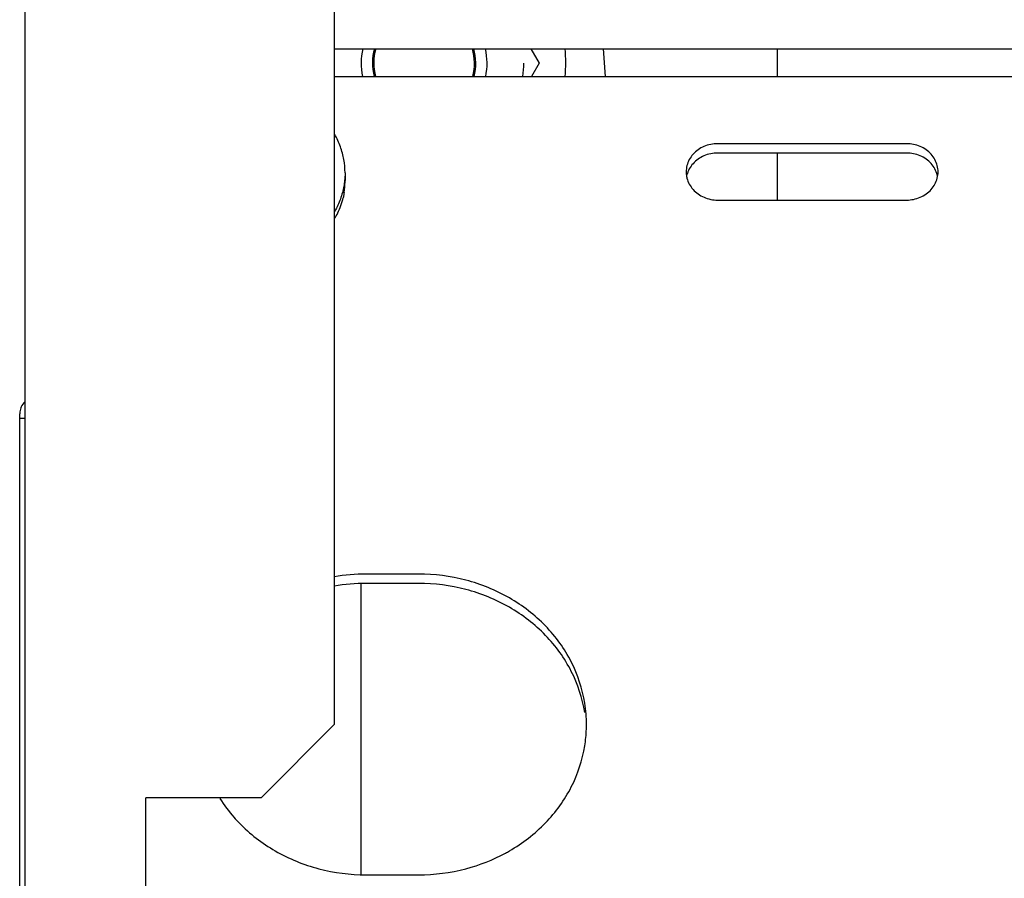
# Model space of a CAD drawing. Units: millimetres. Extents: x 2950 to 3452, y 1204 to 1430.
# Drawn here: x 3186 to 3187, y 1328 to 1328 of the extents above; entities that cross this region are included whole.
import ezdxf

# ---------------------------------------------------------------- set-up
doc = ezdxf.new("R2010")
doc.units = ezdxf.units.MM
doc.layers.add('AC-TUB', color=4, linetype='Continuous')

msp = doc.modelspace()

# ---------------------------------------------------------------- linework, layer by layer
at = {"layer": 'AC-TUB', "color": 2}
for p, q in [((3186.422580086616, 1328.482825992025), (3186.422618936136, 1327.875816723679)), ((3186.452116119332, 1327.919827881212), (3186.452108055798, 1328.045827881308)), ((3186.452112002926, 1327.984148314481), (3187.243851576914, 1327.984198985215)), ((3186.470818768479, 1327.984149510941), (3186.471614245959, 1327.982771909071)), ((3186.477708043551, 1327.984149952288), (3186.477895963983, 1327.981509097975)), ((3186.494306968852, 1327.98151014922), (3186.494308074559, 1327.984151015024)), ((3186.471614245959, 1327.982771909071), (3186.470885010521, 1327.981508650098)), ((3186.452112171271, 1327.981507448037), (3187.24385174619, 1327.98155811924)), ((3186.50661258021, 1327.975112908957), (3186.488612580463, 1327.975111756491)), ((3186.506612637869, 1327.974220513089), (3186.488612638123, 1327.974219360625)), ((3186.494302035853, 1327.969742514528), (3186.494303912266, 1327.974219725603)), ((3186.453112758911, 1327.972332903981), (3186.453112805434, 1327.971599043173)), ((3186.488612924242, 1327.969742150413), (3186.506612924919, 1327.96974330288)), ((3186.422118935392, 1327.875816691846), (3186.422114229052, 1327.949373429313)), ((3186.422614256581, 1327.948925993582), (3186.422114256769, 1327.948925961751)), ((3186.460115204368, 1327.93412193945), (3186.455115204387, 1327.934121619268)), ((3186.454615262235, 1327.933229191103), (3186.45461703806, 1327.905483687265)), ((3186.460115262028, 1327.933229543116), (3186.455115261115, 1327.933229223399)), ((3186.452116119332, 1327.919827881212), (3186.445116566679, 1327.912827433542)), ((3186.445116566679, 1327.912827433542), (3186.434116566162, 1327.912826729049)), ((3186.434118486315, 1327.882826729626), (3186.434116566162, 1327.912826729049)), ((3186.45511703694, 1327.905483720026), (3186.460117036921, 1327.905484039741))]:
    msp.add_line(p, q, dxfattribs=at)
for radius, start, end in [(0.005999999999999996, 166.7164326107632, 192.1817014551288), (0.004926499999999996, 163.7623163041051, 194.8630562450791), (0.004799999999999995, 163.2669007166661, 195.3213392147837), (0.004799999999999995, 344.6859945548996, 16.74043306040276), (0.004926499999999996, 345.1442775233776, 16.24501744642284), (0.005999999999999996, 347.8256323242707, 13.29090115791029), (0.01349999999999999, 354.6336541430962, 5.86364846835244), (0.009499999999999991, 352.3611998502025, 0.003666869642682075)]:
    msp.add_arc((3186.460644591696, 1327.982771207019), radius, start, end, dxfattribs=at)
for points, start_tangent, end_tangent in [([(3186.453112758911, 1327.972332903981), (3186.453001873088, 1327.973592883333), (3186.452672108804, 1327.97482182486), (3186.452131583444, 1327.975989465888), (3186.452114879206, 1327.976018652796)], (-6.399917332074093e-05, 0.9999999979520531), (-0.4985720443801825, 0.8668482661703638)), ([(3186.488612580463, 1327.975111756491), (3186.487310946415, 1327.97484579438)], (-0.9999999979520531, -6.399917332074093e-05), (-0.9185007454687082, -0.3954192465895252)), ([(3186.507914249521, 1327.974847113116), (3186.50661258021, 1327.975112908957)], (-0.9185513509542349, 0.3953016767737662), (-0.9999999979520531, -6.399917332074093e-05)), ([(3186.487310946415, 1327.97484579438), (3186.486267151424, 1327.974100751175), (3186.485687930743, 1327.973024190962)], (-0.9185007454707421, -0.3954192465848009), (-0.24636240383432, -0.9691777783136467)), ([(3186.487311004073, 1327.973953399444), (3186.486267207219, 1327.973208355304), (3186.485687987469, 1327.972131795559)], (-0.9185007454707421, -0.3954192465848009), (-0.24636240383432, -0.9691777783136467)), ([(3186.488612638123, 1327.974219360624), (3186.487311004073, 1327.973953399444)], (-0.9999999979520531, -6.399917332074093e-05), (-0.9185007454687082, -0.3954192465895252)), ([(3186.507914306249, 1327.973954717248), (3186.506612637869, 1327.974220513089)], (-0.9185513509542349, 0.3953016767737662), (-0.9999999979520531, -6.399917332074093e-05)), ([(3186.509611810334, 1327.972428297178), (3186.509537498017, 1327.973025717736), (3186.508958139777, 1327.974102203076), (3186.507914249521, 1327.974847113116)], (-6.399917332074093e-05, 0.9999999979520531), (-0.9185513509583529, 0.3953016767641974)), ([(3186.509570311058, 1327.971984797122), (3186.509537555676, 1327.97213332187), (3186.508958197435, 1327.973209807673), (3186.507914306249, 1327.973954717248)], (-0.1841871202194238, 0.9828911967991554), (-0.9185513509523083, 0.3953016767782432)), ([(3186.485687930743, 1327.973024190962), (3186.485613694117, 1327.972426762191)], (-0.2463624037910825, -0.9691777783246376), (6.399917332074093e-05, -0.9999999979520531)), ([(3186.453112758911, 1327.972332903981), (3186.453075614634, 1327.971601939076)], (6.399917332074093e-05, -0.9999999979520531), (-0.1012110198764285, -0.9948649805152322)), ([(3186.485613694117, 1327.972426762191), (3186.485655252915, 1327.971977865918)], (6.399917332074093e-05, -0.9999999979520531), (0.1841871202294394, -0.9828911967972783)), ([(3186.509537575574, 1327.971830867944), (3186.509611810334, 1327.972428297178)], (0.2463624037910825, 0.9691777783246376), (-6.399917332074093e-05, 0.9999999979520531)), ([(3186.453075614634, 1327.971601939076), (3186.453002035302, 1327.971072909243), (3186.452672427919, 1327.969843926125), (3186.45213205142, 1327.96867621543), (3186.452115351869, 1327.968647025101)], (-0.1012110198650075, -0.994864980516394), (-0.4984610852361896, -0.8669120754177788)), ([(3186.453016033561, 1327.970485198153), (3186.453069739996, 1327.970854749388), (3186.453102037427, 1327.971226342657), (3186.453112805434, 1327.971599043173)], (0.1721938218411274, 0.9850630881927038), (-6.399917332074093e-05, 0.9999999979520531)), ([(3186.485655252915, 1327.971977865918), (3186.485688007366, 1327.971829341634), (3186.486267364675, 1327.970752856294), (3186.487311256792, 1327.970007946722)], (0.1841871202261728, -0.9828911967978908), (0.9185513509523083, -0.3953016767782432)), ([(3186.506612924919, 1327.96974330288), (3186.507914558968, 1327.970009264991), (3186.508958354891, 1327.970754308663), (3186.509537575574, 1327.971830867944)], (0.9999999979520531, 6.399917332074093e-05), (0.2463624038178476, 0.9691777783178337)), ([(3186.453016033561, 1327.970485198153), (3186.452996951498, 1327.970308019684), (3186.452976170252, 1327.970131105631)], (-0.1022762000326585, -0.9947560398946468), (-0.1214600389585815, -0.9925963222459471)), ([(3186.4521193624, 1327.96797520369), (3186.452416928599, 1327.968513745453), (3186.452722539206, 1327.969228680067), (3186.452942193258, 1327.96996839942)], (0.5213565563829534, 0.8533389368337231), (0.2281588781631765, 0.9736239142067749)), ([(3186.452976170252, 1327.970131105631), (3186.452959653096, 1327.970049698607), (3186.452942193258, 1327.96996839942)], (-0.1932485976482833, -0.9811498252086539), (-0.2155394644234157, -0.9764951301855362)), ([(3186.487311256792, 1327.970007946722), (3186.488612924241, 1327.969742150413)], (0.9185513509542349, -0.3953016767737662), (0.9999999979520531, 6.399917332074093e-05)), ([(3186.422597506793, 1327.950540170302), (3186.422266424946, 1327.950058390984), (3186.422129187283, 1327.949589655874)], (-0.6925015220483411, -0.7214164137034387), (-0.1364767114098349, -0.9906432795122354)), ([(3186.422129187283, 1327.949589655874), (3186.422114229052, 1327.949373429313)], (-0.1364767114696814, -0.9906432795039908), (6.399917332074093e-05, -0.9999999979520531)), ([(3186.455115204387, 1327.934121619268), (3186.452093196103, 1327.933863434348)], (-0.9999999979520531, -6.399917332074093e-05), (-0.9855128128269227, -0.1696009898378169)), ([(3186.475953134009, 1327.92184180216), (3186.4746698528, 1327.925752227847), (3186.472207513137, 1327.929180680752), (3186.468765603197, 1327.931849410137), (3186.464622962019, 1327.933542209598), (3186.460115204369, 1327.93412193945)], (-0.1586147351754429, 0.9873405520818158), (-0.9999999979520531, -6.399917332074093e-05)), ([(3186.455115261116, 1327.933229223399), (3186.452093252831, 1327.93297103848)], (-0.9999999979520531, -6.399917332074093e-05), (-0.9855128128269227, -0.1696009898378169)), ([(3186.475953190737, 1327.920949405825), (3186.474669909529, 1327.924859831512), (3186.472207571725, 1327.928288285817), (3186.468765658994, 1327.930957014267), (3186.464623018747, 1327.932649813729), (3186.460115262028, 1327.933229543116)], (-0.1586147351754429, 0.9873405520818158), (-0.9999999979520531, -6.399917332074093e-05)), ([(3186.476115459439, 1327.919804013615), (3186.475953134009, 1327.92184180216)], (-6.399917332074093e-05, 0.9999999979520531), (-0.158614735155838, 0.987340552084965)), ([(3186.476107741831, 1327.919356803499), (3186.476115459439, 1327.919804013615)], (0.03457714224855674, 0.9994020318339981), (-6.399917332074093e-05, 0.9999999979520531)), ([(3186.475953393612, 1327.917766203453), (3186.476107741831, 1327.919356803499)], (0.1584883558922583, 0.9873608464216965), (0.03457714222136341, 0.9994020318349387)), ([(3186.468398594538, 1327.907551881752), (3186.468767144743, 1327.90775767632), (3186.47220871332, 1327.910426845163), (3186.474670613239, 1327.913855613493), (3186.475953393612, 1327.917766203453)], (0.8793086881243207, 0.4762522766235204), (0.1584883559213347, 0.9873608464170295)), ([(3186.441187478714, 1327.912756434873), (3186.442531473735, 1327.910960203656)], (0.5342097817478701, -0.8453519439173804), (0.6593153401800947, -0.7518665321739001)), ([(3186.442531473735, 1327.910960203656), (3186.443024728173, 1327.910424977327), (3186.446466638112, 1327.907756248406), (3186.450609278358, 1327.906063448945), (3186.455117036939, 1327.905483720026)], (0.6593153401908647, -0.7518665321644559), (0.9999999979520531, 6.399917332074093e-05)), ([(3186.460117036921, 1327.905484039741), (3186.464624720028, 1327.906064345868), (3186.468398594538, 1327.907551881752)], (0.9999999979520531, 6.399917332074093e-05), (0.8793086881287383, 0.4762522766153652))]:
    msp.add_spline(points, degree=3, dxfattribs=dict(at, start_tangent=start_tangent, end_tangent=end_tangent))

doc.saveas('drawing.dxf')
